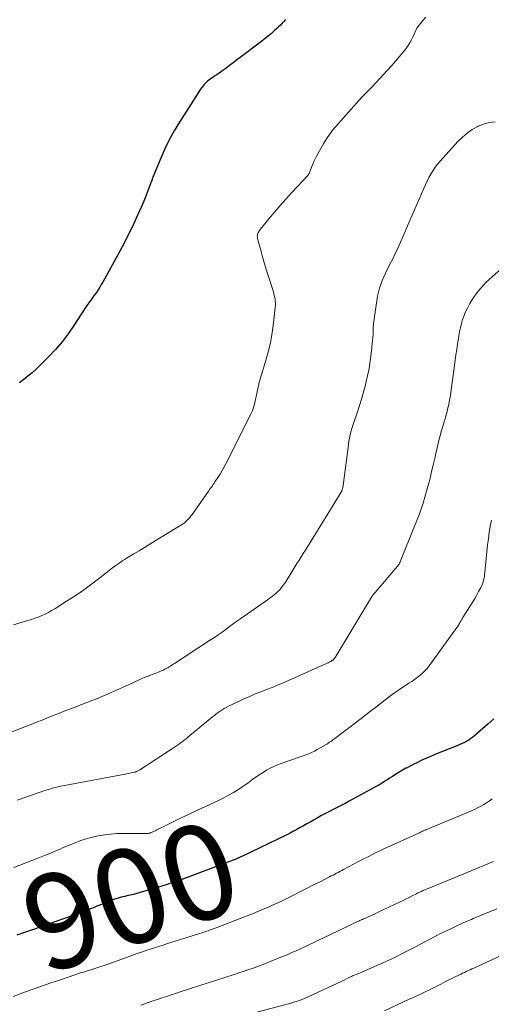
# Model space of a CAD drawing. Units: feet. Extents: x 2000000 to 2005000, y 515000 to 520005.
# Drawn here: x 2001697 to 2001797, y 515690 to 515897 of the extents above; entities that cross this region are included whole.
import ezdxf
from ezdxf.enums import TextEntityAlignment as Align

# ---------------------------------------------------------------- set-up
doc = ezdxf.new("R2010")
doc.units = ezdxf.units.FT
doc.header["$LTSCALE"] = 100
doc.header["$MEASUREMENT"] = 0
for name, color, linetype, lineweight in [('CONTOUR INDEX', 32, 'Continuous', 25), ('CONTOUR INDEX LABEL', 7, 'Continuous', 15), ('CONTOUR INTERMEDIATE', 40, 'Continuous', 15)]:
    doc.layers.add(name, color=color, linetype=linetype, lineweight=lineweight)
doc.styles.add('slant', font='romans.shx', dxfattribs={"oblique": 14.999978})

msp = doc.modelspace()

# ---------------------------------------------------------------- linework, layer by layer
at = {"layer": 'CONTOUR INDEX', "flags": 128}
for points, elevation in [([(2001753.46, 515897.33), (2001753.11, 515896.93), (2001752.75, 515896.55), (2001752.39, 515896.17), (2001752.01, 515895.8), (2001751.63, 515895.44), (2001751.13, 515894.99), (2001750.49, 515894.41), (2001749.83, 515893.85), (2001749.16, 515893.31), (2001748.48, 515892.78), (2001743.92, 515889.31), (2001743.16, 515888.74), (2001742.4, 515888.16), (2001741.63, 515887.6), (2001740.86, 515887.03), (2001740.04, 515886.43), (2001739.68, 515886.17), (2001739.32, 515885.92), (2001738.95, 515885.67), (2001738.58, 515885.43), (2001738.41, 515885.31), (2001738.13, 515885.13), (2001737.85, 515884.94), (2001737.57, 515884.74), (2001737.3, 515884.54), (2001737.04, 515884.33), (2001736.79, 515884.1), (2001736.55, 515883.86), (2001736.32, 515883.61), (2001736.14, 515883.39), (2001735.84, 515883.02), (2001735.55, 515882.64), (2001735.28, 515882.24), (2001735.01, 515881.84), (2001731.09, 515875.67), (2001729.98, 515873.83), (2001728.95, 515871.96), (2001728.01, 515870.03), (2001727.14, 515868.07), (2001725.7, 515864.58), (2001725.6, 515864.34), (2001725.51, 515864.1), (2001725.42, 515863.86), (2001725.33, 515863.61), (2001725.25, 515863.37), (2001725.16, 515863.12), (2001725.07, 515862.88), (2001724.98, 515862.63), (2001724.39, 515861.05), (2001723.99, 515860.02), (2001723.58, 515858.99), (2001723.15, 515857.98), (2001722.7, 515856.97), (2001722, 515855.42), (2001721.18, 515853.65), (2001720.32, 515851.89), (2001719.43, 515850.16), (2001718.51, 515848.44), (2001714.94, 515841.94), (2001714.62, 515841.39), (2001714.29, 515840.84), (2001713.94, 515840.3), (2001713.59, 515839.76), (2001713.22, 515839.24), (2001712.85, 515838.71), (2001712.47, 515838.19), (2001712.1, 515837.67), (2001712, 515837.54), (2001711.58, 515836.96), (2001711.17, 515836.36), (2001710.77, 515835.76), (2001710.37, 515835.16), (2001708.85, 515832.77), (2001707.64, 515831.02), (2001706.36, 515829.32), (2001704.97, 515827.71), (2001703.51, 515826.15), (2001701.68, 515824.33), (2001700.86, 515823.55), (2001700.02, 515822.8), (2001699.15, 515822.08), (2001698.26, 515821.4), (2001697.38, 515820.69)], 920), ([(2001797.34, 515749.78), (2001796.73, 515749.21), (2001796.11, 515748.65), (2001793.37, 515746.23), (2001792.97, 515745.89), (2001792.55, 515745.57), (2001792.11, 515745.28), (2001791.65, 515745.01), (2001791.19, 515744.76), (2001790.71, 515744.53), (2001790.23, 515744.31), (2001789.75, 515744.11), (2001785.65, 515742.48), (2001784.78, 515742.13), (2001783.91, 515741.76), (2001783.04, 515741.38), (2001782.18, 515741), (2001782.07, 515740.95), (2001781.27, 515740.57), (2001780.49, 515740.18), (2001779.71, 515739.78), (2001778.93, 515739.36), (2001778.83, 515739.31), (2001778.12, 515738.9), (2001777.41, 515738.48), (2001776.71, 515738.05), (2001776.02, 515737.61), (2001775.39, 515737.2), (2001775.02, 515736.95), (2001774.64, 515736.71), (2001774.26, 515736.46), (2001773.88, 515736.22), (2001773.5, 515735.98), (2001773.11, 515735.75), (2001772.72, 515735.52), (2001772.32, 515735.3), (2001766.86, 515732.36), (2001766.01, 515731.91), (2001765.17, 515731.47), (2001764.32, 515731.03), (2001763.47, 515730.6), (2001762.62, 515730.16), (2001761.77, 515729.72), (2001760.93, 515729.26), (2001760.1, 515728.8), (2001759.34, 515728.37), (2001758.64, 515727.98), (2001757.94, 515727.58), (2001757.25, 515727.19), (2001756.55, 515726.79), (2001755.85, 515726.4), (2001755.15, 515726.02), (2001754.43, 515725.65), (2001753.71, 515725.3), (2001744.27, 515720.72), (2001744.15, 515720.67), (2001744.03, 515720.61), (2001743.91, 515720.55), (2001743.79, 515720.5), (2001743.67, 515720.45), (2001743.55, 515720.39), (2001743.43, 515720.34), (2001743.31, 515720.29), (2001743.18, 515720.23), (2001743, 515720.16), (2001742.81, 515720.08), (2001742.62, 515720.01), (2001742.44, 515719.94), (2001733.29, 515716.5), (2001732.72, 515716.29), (2001732.15, 515716.08), (2001731.57, 515715.87), (2001730.99, 515715.67), (2001730.33, 515715.43), (2001729.42, 515715.12), (2001728.51, 515714.82), (2001727.6, 515714.53), (2001726.68, 515714.24), (2001722.8, 515713.09), (2001722.11, 515712.89), (2001721.42, 515712.71), (2001720.72, 515712.53), (2001720.02, 515712.37), (2001719.57, 515712.27), (2001719.1, 515712.16), (2001718.63, 515712.04), (2001718.17, 515711.91), (2001717.7, 515711.78), (2001717.25, 515711.63), (2001716.79, 515711.47), (2001716.34, 515711.3), (2001715.89, 515711.12), (2001715.56, 515710.97), (2001714.94, 515710.71), (2001714.33, 515710.46), (2001713.71, 515710.21), (2001713.09, 515709.96), (2001712.55, 515709.74), (2001711.66, 515709.4), (2001710.77, 515709.05), (2001709.87, 515708.72), (2001708.97, 515708.39), (2001706.68, 515707.57), (2001705.04, 515706.98), (2001703.4, 515706.39), (2001701.76, 515705.81), (2001700.12, 515705.23), (2001700.02, 515705.2), (2001698.43, 515704.64), (2001696.84, 515704.09)], 900)]:
    msp.add_lwpolyline(points, dxfattribs=dict(at, elevation=elevation))
at = {"layer": 'CONTOUR INTERMEDIATE', "flags": 128}
for points, elevation in [([(2001783.03, 515897.84), (2001782.39, 515897.13), (2001781.89, 515896.52), (2001781.54, 515896.06), (2001781.23, 515895.58), (2001780.96, 515895.08), (2001780.71, 515894.56), (2001780.48, 515894.04), (2001780.24, 515893.52), (2001779.98, 515893), (2001779.71, 515892.5), (2001779.66, 515892.4), (2001779.34, 515891.87), (2001778.99, 515891.34), (2001778.62, 515890.84), (2001778.22, 515890.36), (2001777.43, 515889.44), (2001776.62, 515888.51), (2001775.8, 515887.58), (2001774.97, 515886.67), (2001774.13, 515885.76), (2001771.62, 515883.08), (2001771.29, 515882.73), (2001770.95, 515882.37), (2001770.6, 515882.02), (2001770.26, 515881.66), (2001769.91, 515881.31), (2001769.57, 515880.95), (2001769.24, 515880.59), (2001768.91, 515880.23), (2001764.08, 515874.79), (2001763.37, 515873.95), (2001762.7, 515873.07), (2001762.1, 515872.15), (2001761.53, 515871.21), (2001760.01, 515868.49), (2001759.72, 515867.94), (2001759.44, 515867.37), (2001759.2, 515866.79), (2001758.97, 515866.2), (2001758.61, 515865.2), (2001758.57, 515865.11), (2001758.53, 515865.01), (2001758.49, 515864.92), (2001758.44, 515864.83), (2001758.38, 515864.75), (2001758.33, 515864.66), (2001758.26, 515864.59), (2001758.2, 515864.51), (2001754.76, 515860.8), (2001753.53, 515859.44), (2001752.32, 515858.06), (2001751.13, 515856.66), (2001749.96, 515855.24), (2001747.93, 515852.72), (2001747.81, 515852.55), (2001747.7, 515852.36), (2001747.62, 515852.17), (2001747.56, 515851.97), (2001747.52, 515851.76), (2001747.51, 515851.56), (2001747.53, 515851.35), (2001747.57, 515851.14), (2001748.23, 515848.66), (2001748.63, 515847.22), (2001749.04, 515845.78), (2001749.47, 515844.34), (2001749.92, 515842.91), (2001750.89, 515839.84), (2001751, 515839.45), (2001751.1, 515839.06), (2001751.19, 515838.66), (2001751.26, 515838.26), (2001751.3, 515837.86), (2001751.33, 515837.45), (2001751.32, 515837.05), (2001751.3, 515836.64), (2001750.95, 515833.3), (2001750.67, 515831.23), (2001750.31, 515829.18), (2001749.83, 515827.16), (2001749.27, 515825.15), (2001748.04, 515821.2), (2001747.98, 515820.98), (2001747.92, 515820.77), (2001747.86, 515820.55), (2001747.81, 515820.33), (2001747.76, 515820.1), (2001747.69, 515819.77), (2001747.62, 515819.43), (2001747.55, 515819.1), (2001747.48, 515818.76), (2001747, 515816.49), (2001746.84, 515815.86), (2001746.65, 515815.23), (2001746.41, 515814.62), (2001746.13, 515814.02), (2001740.95, 515803.72), (2001740.54, 515802.94), (2001740.12, 515802.18), (2001739.67, 515801.42), (2001739.2, 515800.68), (2001738.59, 515799.77), (2001738.41, 515799.49), (2001738.22, 515799.22), (2001738.04, 515798.95), (2001737.84, 515798.67), (2001737.65, 515798.4), (2001737.46, 515798.13), (2001737.27, 515797.86), (2001737.08, 515797.59), (2001733.77, 515792.9), (2001733.52, 515792.56), (2001733.26, 515792.24), (2001732.98, 515791.93), (2001732.69, 515791.63), (2001732.39, 515791.34), (2001732.07, 515791.08), (2001731.74, 515790.83), (2001731.39, 515790.6), (2001726.01, 515787.31), (2001724.88, 515786.62), (2001723.74, 515785.93), (2001722.6, 515785.24), (2001721.46, 515784.55), (2001719.95, 515783.64), (2001719.57, 515783.4), (2001719.19, 515783.16), (2001718.82, 515782.91), (2001718.45, 515782.66), (2001718.09, 515782.4), (2001717.72, 515782.14), (2001717.37, 515781.87), (2001717.01, 515781.6), (2001714.33, 515779.5), (2001712.61, 515778.21), (2001710.87, 515776.94), (2001709.1, 515775.73), (2001707.3, 515774.56), (2001704.81, 515772.98), (2001704.15, 515772.59), (2001703.47, 515772.21), (2001702.77, 515771.86), (2001702.07, 515771.54), (2001701.35, 515771.24), (2001700.62, 515770.97), (2001699.88, 515770.72), (2001699.14, 515770.48), (2001696.1, 515769.59)], 916), ([(2001797.66, 515875.72), (2001796.42, 515875.6), (2001795.22, 515875.27), (2001794.04, 515874.8), (2001793.98, 515874.77), (2001792.83, 515874.11), (2001791.75, 515873.37), (2001790.75, 515872.52), (2001789.81, 515871.59), (2001786.08, 515867.47), (2001785.53, 515866.83), (2001785.02, 515866.16), (2001784.55, 515865.45), (2001784.1, 515864.73), (2001783.7, 515863.98), (2001783.31, 515863.22), (2001782.95, 515862.46), (2001782.6, 515861.68), (2001779.19, 515853.77), (2001778.7, 515852.63), (2001778.2, 515851.5), (2001777.69, 515850.37), (2001777.18, 515849.24), (2001776.89, 515848.61), (2001776.51, 515847.8), (2001776.12, 515847), (2001775.73, 515846.2), (2001775.33, 515845.4), (2001775.3, 515845.34), (2001774.92, 515844.57), (2001774.54, 515843.8), (2001774.19, 515843.01), (2001773.84, 515842.23), (2001773.53, 515841.43), (2001773.26, 515840.62), (2001773.05, 515839.79), (2001772.88, 515838.95), (2001772.41, 515836.1), (2001772.26, 515835.1), (2001772.13, 515834.1), (2001772.04, 515833.09), (2001771.96, 515832.08), (2001771.9, 515831.07), (2001771.83, 515830.06), (2001771.74, 515829.05), (2001771.64, 515828.04), (2001771.52, 515826.88), (2001771.32, 515825.29), (2001771.07, 515823.72), (2001770.76, 515822.15), (2001770.4, 515820.6), (2001770.38, 515820.54), (2001769.96, 515818.97), (2001769.52, 515817.4), (2001769.03, 515815.85), (2001768.53, 515814.3), (2001767.84, 515812.28), (2001767.63, 515811.64), (2001767.43, 515810.99), (2001767.26, 515810.34), (2001767.1, 515809.69), (2001766.96, 515809.03), (2001766.83, 515808.36), (2001766.72, 515807.7), (2001766.63, 515807.03), (2001765.51, 515798.5), (2001765.49, 515798.38), (2001765.47, 515798.26), (2001765.43, 515798.14), (2001765.4, 515798.03), (2001765.35, 515797.92), (2001765.3, 515797.81), (2001765.25, 515797.7), (2001765.19, 515797.59), (2001758.08, 515786.08), (2001757.64, 515785.37), (2001757.19, 515784.66), (2001756.75, 515783.95), (2001756.31, 515783.24), (2001755.87, 515782.53), (2001755.42, 515781.82), (2001754.98, 515781.11), (2001754.55, 515780.4), (2001753.58, 515778.82), (2001753.33, 515778.42), (2001753.06, 515778.03), (2001752.78, 515777.66), (2001752.5, 515777.29), (2001752.19, 515776.93), (2001751.87, 515776.6), (2001751.52, 515776.29), (2001751.16, 515775.99), (2001750.78, 515775.71), (2001750.4, 515775.43), (2001750.02, 515775.15), (2001749.63, 515774.88), (2001744.03, 515770.94), (2001743.23, 515770.37), (2001742.44, 515769.8), (2001741.65, 515769.22), (2001740.86, 515768.64), (2001740.07, 515768.07), (2001739.27, 515767.5), (2001738.46, 515766.95), (2001737.65, 515766.41), (2001730.08, 515761.46), (2001729.79, 515761.27), (2001729.5, 515761.08), (2001729.21, 515760.9), (2001728.92, 515760.72), (2001728.63, 515760.54), (2001728.33, 515760.37), (2001728.03, 515760.21), (2001727.72, 515760.06), (2001727.53, 515759.97), (2001727.12, 515759.78), (2001726.71, 515759.6), (2001726.3, 515759.44), (2001725.88, 515759.29), (2001725.48, 515759.16), (2001724.87, 515758.93), (2001724.26, 515758.7), (2001723.65, 515758.45), (2001723.06, 515758.19), (2001721.29, 515757.38), (2001720.34, 515756.95), (2001719.39, 515756.51), (2001718.45, 515756.08), (2001717.5, 515755.64), (2001716.54, 515755.21), (2001715.59, 515754.79), (2001714.62, 515754.39), (2001713.65, 515754), (2001713.62, 515753.99), (2001712.63, 515753.6), (2001711.64, 515753.22), (2001710.65, 515752.83), (2001709.66, 515752.45), (2001706.81, 515751.35), (2001705.64, 515750.9), (2001704.48, 515750.44), (2001703.31, 515749.97), (2001702.15, 515749.5), (2001700.99, 515749.03), (2001699.82, 515748.57), (2001698.65, 515748.12), (2001697.48, 515747.67), (2001691.83, 515745.55)], 912), ([(2001800.17, 515845.88), (2001796.38, 515842.44), (2001795.79, 515841.88), (2001795.22, 515841.3), (2001794.67, 515840.7), (2001794.14, 515840.08), (2001793.64, 515839.43), (2001793.16, 515838.77), (2001792.72, 515838.09), (2001792.3, 515837.39), (2001792.22, 515837.24), (2001791.81, 515836.45), (2001791.43, 515835.66), (2001791.1, 515834.84), (2001790.8, 515834), (2001790.55, 515833.15), (2001790.32, 515832.29), (2001790.14, 515831.43), (2001789.98, 515830.55), (2001789.9, 515830.02), (2001789.72, 515828.87), (2001789.55, 515827.72), (2001789.38, 515826.58), (2001789.22, 515825.43), (2001788.14, 515817.59), (2001788.06, 515817.09), (2001787.97, 515816.58), (2001787.87, 515816.08), (2001787.75, 515815.58), (2001787.63, 515815.08), (2001787.5, 515814.58), (2001787.36, 515814.09), (2001787.22, 515813.6), (2001786.73, 515811.94), (2001786.36, 515810.61), (2001786, 515809.28), (2001785.66, 515807.94), (2001785.34, 515806.6), (2001785.22, 515806.09), (2001784.9, 515804.7), (2001784.58, 515803.31), (2001784.25, 515801.92), (2001783.92, 515800.53), (2001783.86, 515800.27), (2001783.54, 515799.01), (2001783.2, 515797.77), (2001782.84, 515796.52), (2001782.45, 515795.29), (2001782.04, 515794.06), (2001781.61, 515792.84), (2001781.15, 515791.63), (2001780.68, 515790.43), (2001777.64, 515782.91), (2001777.6, 515782.82), (2001777.56, 515782.74), (2001777.52, 515782.66), (2001777.48, 515782.58), (2001777.44, 515782.5), (2001777.39, 515782.42), (2001777.34, 515782.35), (2001777.28, 515782.27), (2001777.22, 515782.19), (2001777.16, 515782.11), (2001777.1, 515782.04), (2001777.04, 515781.97), (2001772.34, 515776.44), (2001772.2, 515776.28), (2001772.07, 515776.12), (2001771.94, 515775.95), (2001771.82, 515775.78), (2001771.7, 515775.61), (2001771.58, 515775.43), (2001771.47, 515775.25), (2001771.36, 515775.07), (2001763.91, 515762.72), (2001763.86, 515762.64), (2001763.8, 515762.55), (2001763.74, 515762.47), (2001763.67, 515762.4), (2001763.62, 515762.33), (2001763.58, 515762.29), (2001763.54, 515762.25), (2001763.49, 515762.21), (2001763.45, 515762.17), (2001763.4, 515762.13), (2001763.35, 515762.1), (2001763.3, 515762.06), (2001763.25, 515762.03), (2001763, 515761.88), (2001762.82, 515761.78), (2001762.64, 515761.68), (2001762.45, 515761.59), (2001762.26, 515761.5), (2001754.12, 515757.87), (2001752.96, 515757.36), (2001751.8, 515756.87), (2001750.62, 515756.4), (2001749.44, 515755.94), (2001748.26, 515755.48), (2001747.09, 515755), (2001745.93, 515754.49), (2001744.77, 515753.97), (2001741.43, 515752.4), (2001740.98, 515752.17), (2001740.54, 515751.93), (2001740.1, 515751.67), (2001739.68, 515751.39), (2001739.27, 515751.1), (2001738.86, 515750.8), (2001738.46, 515750.49), (2001738.07, 515750.17), (2001732.88, 515745.87), (2001732.49, 515745.55), (2001732.09, 515745.24), (2001731.69, 515744.93), (2001731.28, 515744.63), (2001730.87, 515744.34), (2001730.45, 515744.05), (2001730.03, 515743.77), (2001729.61, 515743.49), (2001722.75, 515739.01), (2001722.61, 515738.92), (2001722.46, 515738.84), (2001722.31, 515738.76), (2001722.16, 515738.69), (2001722.07, 515738.65), (2001721.96, 515738.6), (2001721.85, 515738.56), (2001721.74, 515738.53), (2001721.62, 515738.5), (2001721.23, 515738.41), (2001720.92, 515738.33), (2001720.61, 515738.27), (2001720.3, 515738.2), (2001719.99, 515738.14), (2001706.87, 515735.71), (2001706.03, 515735.54), (2001705.2, 515735.34), (2001704.37, 515735.11), (2001703.55, 515734.86), (2001702.74, 515734.6), (2001701.93, 515734.32), (2001701.11, 515734.05), (2001700.3, 515733.76), (2001696.87, 515732.56)], 908), ([(2001796.88, 515791.68), (2001796.63, 515790.38), (2001796.41, 515789.07), (2001796.23, 515787.76), (2001796.07, 515786.45), (2001795.48, 515780.69), (2001795.43, 515780.28), (2001795.37, 515779.86), (2001795.3, 515779.45), (2001795.22, 515779.04), (2001795.11, 515778.64), (2001794.98, 515778.24), (2001794.82, 515777.86), (2001794.64, 515777.49), (2001794.17, 515776.61), (2001793.73, 515775.8), (2001793.27, 515775), (2001792.8, 515774.22), (2001792.32, 515773.44), (2001790.86, 515771.16), (2001790.77, 515771), (2001790.67, 515770.84), (2001790.58, 515770.68), (2001790.49, 515770.52), (2001790.4, 515770.36), (2001790.31, 515770.2), (2001790.22, 515770.04), (2001790.13, 515769.88), (2001790.09, 515769.79), (2001789.97, 515769.59), (2001789.85, 515769.39), (2001789.72, 515769.19), (2001789.59, 515769), (2001783.75, 515760.97), (2001783.31, 515760.41), (2001782.84, 515759.88), (2001782.32, 515759.39), (2001781.78, 515758.93), (2001781.21, 515758.49), (2001780.64, 515758.07), (2001780.06, 515757.66), (2001779.47, 515757.25), (2001777.48, 515755.93), (2001776.43, 515755.21), (2001775.4, 515754.47), (2001774.39, 515753.71), (2001773.39, 515752.93), (2001772.4, 515752.14), (2001771.4, 515751.36), (2001770.4, 515750.58), (2001769.39, 515749.81), (2001763.88, 515745.62), (2001763.66, 515745.45), (2001763.44, 515745.29), (2001763.21, 515745.13), (2001762.99, 515744.96), (2001762.76, 515744.81), (2001762.52, 515744.66), (2001762.29, 515744.51), (2001762.05, 515744.37), (2001760.12, 515743.25), (2001759.55, 515742.94), (2001758.97, 515742.65), (2001758.38, 515742.39), (2001757.77, 515742.15), (2001757.16, 515741.93), (2001756.55, 515741.71), (2001755.94, 515741.5), (2001755.32, 515741.29), (2001752.54, 515740.35), (2001751.74, 515740.05), (2001750.96, 515739.72), (2001750.2, 515739.33), (2001749.45, 515738.91), (2001748.73, 515738.45), (2001748.01, 515737.99), (2001747.3, 515737.5), (2001746.6, 515737), (2001745.49, 515736.19), (2001744.52, 515735.51), (2001743.52, 515734.85), (2001742.51, 515734.24), (2001741.47, 515733.65), (2001740.42, 515733.09), (2001739.35, 515732.55), (2001738.28, 515732.03), (2001737.21, 515731.52), (2001734.3, 515730.17), (2001732.88, 515729.51), (2001731.47, 515728.84), (2001730.06, 515728.16), (2001728.66, 515727.47), (2001726.35, 515726.32), (2001726.1, 515726.2), (2001725.86, 515726.08), (2001725.61, 515725.97), (2001725.36, 515725.86), (2001725.1, 515725.75), (2001724.98, 515725.7), (2001724.86, 515725.66), (2001724.74, 515725.63), (2001724.61, 515725.6), (2001724.48, 515725.57), (2001724.36, 515725.56), (2001724.23, 515725.55), (2001724.1, 515725.54), (2001723.43, 515725.54), (2001722.97, 515725.55), (2001722.5, 515725.55), (2001722.04, 515725.55), (2001721.57, 515725.55), (2001719.23, 515725.57), (2001717.9, 515725.54), (2001716.58, 515725.45), (2001715.27, 515725.28), (2001713.97, 515725.05), (2001713.59, 515724.97), (2001712.49, 515724.72), (2001711.4, 515724.42), (2001710.32, 515724.05), (2001709.26, 515723.65), (2001707.02, 515722.73), (2001706.47, 515722.5), (2001705.93, 515722.28), (2001705.39, 515722.04), (2001704.84, 515721.81), (2001704.3, 515721.58), (2001703.76, 515721.35), (2001703.21, 515721.13), (2001702.66, 515720.91), (2001701.24, 515720.36), (2001699.98, 515719.86), (2001698.72, 515719.37), (2001697.47, 515718.86), (2001696.22, 515718.35)], 904), ([(2001797.05, 515732.85), (2001796.46, 515732.43), (2001795.86, 515732.03), (2001795.24, 515731.65), (2001794.6, 515731.29), (2001793.96, 515730.96), (2001793.3, 515730.65), (2001792.64, 515730.35), (2001783.01, 515726.34), (2001783, 515726.34), (2001782.98, 515726.33), (2001782.96, 515726.32), (2001782.95, 515726.32), (2001782.88, 515726.29), (2001782.87, 515726.28), (2001782.85, 515726.27), (2001782.83, 515726.26), (2001782.82, 515726.26), (2001782.47, 515726.09), (2001782.28, 515726), (2001782.09, 515725.91), (2001781.9, 515725.82), (2001781.7, 515725.73), (2001774.19, 515722.29), (2001773.52, 515721.98), (2001772.85, 515721.66), (2001772.18, 515721.33), (2001771.51, 515721), (2001770.85, 515720.66), (2001770.18, 515720.32), (2001769.52, 515719.98), (2001768.86, 515719.63), (2001765.67, 515717.93), (2001765.31, 515717.74), (2001764.94, 515717.55), (2001764.58, 515717.36), (2001764.21, 515717.17), (2001763.84, 515716.98), (2001763.48, 515716.79), (2001763.11, 515716.6), (2001762.74, 515716.42), (2001760.75, 515715.39), (2001759.38, 515714.69), (2001758.01, 515714), (2001756.64, 515713.31), (2001755.27, 515712.63), (2001752.16, 515711.08), (2001751.59, 515710.81), (2001751.02, 515710.54), (2001750.45, 515710.29), (2001749.88, 515710.04), (2001748.77, 515709.57), (2001747.64, 515709.1), (2001746.5, 515708.63), (2001745.36, 515708.18), (2001744.22, 515707.74), (2001738.86, 515705.68), (2001738.43, 515705.52), (2001737.99, 515705.36), (2001737.56, 515705.2), (2001737.12, 515705.05), (2001736.68, 515704.9), (2001736.24, 515704.75), (2001735.8, 515704.61), (2001735.36, 515704.46), (2001732.24, 515703.47), (2001731.32, 515703.18), (2001730.4, 515702.89), (2001729.49, 515702.6), (2001728.57, 515702.31), (2001727.65, 515702.02), (2001726.73, 515701.73), (2001725.82, 515701.43), (2001724.9, 515701.13), (2001724.46, 515700.98), (2001723.33, 515700.61), (2001722.2, 515700.22), (2001721.08, 515699.82), (2001719.96, 515699.42), (2001716.97, 515698.33), (2001716.1, 515698.01), (2001715.23, 515697.71), (2001714.35, 515697.41), (2001713.47, 515697.12), (2001712.52, 515696.82), (2001712.11, 515696.69), (2001711.7, 515696.56), (2001711.29, 515696.44), (2001710.87, 515696.32), (2001710.46, 515696.2), (2001710.05, 515696.07), (2001709.64, 515695.94), (2001709.23, 515695.8), (2001705.8, 515694.63), (2001704.02, 515694.02), (2001702.23, 515693.4), (2001700.45, 515692.76), (2001698.67, 515692.12), (2001696.05, 515691.17)], 896), ([(2001797.32, 515719.64), (2001791.89, 515717.4), (2001791.39, 515717.19), (2001790.88, 515716.98), (2001790.37, 515716.77), (2001789.86, 515716.57), (2001789.36, 515716.36), (2001788.85, 515716.15), (2001788.34, 515715.94), (2001787.84, 515715.73), (2001782.47, 515713.5), (2001782.29, 515713.43), (2001782.11, 515713.35), (2001781.93, 515713.27), (2001781.76, 515713.19), (2001781.58, 515713.11), (2001781.41, 515713.02), (2001781.23, 515712.93), (2001781.06, 515712.85), (2001780.15, 515712.38), (2001779.52, 515712.06), (2001778.88, 515711.75), (2001778.25, 515711.43), (2001777.61, 515711.13), (2001772.84, 515708.85), (2001772.36, 515708.62), (2001771.88, 515708.4), (2001771.39, 515708.18), (2001770.9, 515707.96), (2001770.45, 515707.77), (2001770.19, 515707.65), (2001769.93, 515707.54), (2001769.67, 515707.43), (2001769.41, 515707.31), (2001769.15, 515707.2), (2001768.89, 515707.08), (2001768.63, 515706.96), (2001768.38, 515706.84), (2001767.89, 515706.61), (2001767.39, 515706.37), (2001766.89, 515706.13), (2001766.39, 515705.89), (2001765.89, 515705.65), (2001760.16, 515702.9), (2001759.27, 515702.47), (2001758.39, 515702.05), (2001757.5, 515701.64), (2001756.61, 515701.23), (2001755.72, 515700.82), (2001754.82, 515700.43), (2001753.92, 515700.04), (2001753.01, 515699.66), (2001750.39, 515698.58), (2001749.46, 515698.21), (2001748.53, 515697.85), (2001747.59, 515697.5), (2001746.65, 515697.16), (2001745.7, 515696.83), (2001744.75, 515696.51), (2001743.8, 515696.19), (2001742.84, 515695.88), (2001740.22, 515695.04), (2001739.34, 515694.76), (2001738.46, 515694.48), (2001737.59, 515694.2), (2001736.71, 515693.91), (2001735.83, 515693.63), (2001734.96, 515693.34), (2001734.08, 515693.06), (2001733.2, 515692.77), (2001731.25, 515692.13), (2001730.29, 515691.82), (2001729.33, 515691.5), (2001728.37, 515691.18), (2001727.41, 515690.86), (2001726.45, 515690.54), (2001725.49, 515690.21), (2001724.53, 515689.89), (2001723.58, 515689.56), (2001722.93, 515689.34)], 892), ([(2001797.98, 515709.63), (2001793.03, 515707.59), (2001792.63, 515707.42), (2001792.23, 515707.25), (2001791.83, 515707.08), (2001791.42, 515706.91), (2001791.02, 515706.74), (2001790.62, 515706.56), (2001790.23, 515706.38), (2001789.83, 515706.2), (2001788.45, 515705.54), (2001787.36, 515705.02), (2001786.28, 515704.49), (2001785.21, 515703.94), (2001784.14, 515703.39), (2001780.75, 515701.6), (2001779.75, 515701.08), (2001778.76, 515700.57), (2001777.76, 515700.06), (2001776.76, 515699.55), (2001775.75, 515699.06), (2001774.74, 515698.58), (2001773.72, 515698.12), (2001772.7, 515697.67), (2001769.08, 515696.11), (2001768.9, 515696.03), (2001768.71, 515695.96), (2001768.53, 515695.88), (2001768.34, 515695.81), (2001768.16, 515695.74), (2001767.98, 515695.66), (2001767.79, 515695.59), (2001767.61, 515695.51), (2001767.59, 515695.5), (2001767.4, 515695.41), (2001767.21, 515695.32), (2001767.03, 515695.23), (2001766.84, 515695.14), (2001766.29, 515694.86), (2001765.82, 515694.63), (2001765.36, 515694.4), (2001764.89, 515694.18), (2001764.42, 515693.96), (2001758.25, 515691.1), (2001757.75, 515690.88), (2001757.24, 515690.67), (2001756.73, 515690.46), (2001756.21, 515690.27), (2001755.7, 515690.1), (2001755.17, 515689.93), (2001754.65, 515689.77), (2001754.12, 515689.62), (2001746.33, 515687.54)], 888), ([(2001801.96, 515701.19), (2001793.14, 515697.15), (2001792.75, 515696.97), (2001792.36, 515696.79), (2001791.96, 515696.61), (2001791.57, 515696.43), (2001791.18, 515696.25), (2001790.78, 515696.06), (2001790.39, 515695.88), (2001790.01, 515695.69), (2001789.2, 515695.29), (2001788.41, 515694.89), (2001787.61, 515694.5), (2001786.82, 515694.11), (2001786.03, 515693.71), (2001784.24, 515692.81), (2001783.66, 515692.52), (2001783.07, 515692.23), (2001782.47, 515691.95), (2001781.88, 515691.67), (2001781.29, 515691.39), (2001780.69, 515691.12), (2001780.1, 515690.84), (2001779.5, 515690.56), (2001774.35, 515688.16)], 884)]:
    msp.add_lwpolyline(points, dxfattribs=dict(at, elevation=elevation))

# ---------------------------------------------------------------- texts
at = {"layer": 'CONTOUR INDEX LABEL', "style": 'slant', "oblique": 15}
msp.add_text('900', height=20, rotation=18.7833, dxfattribs=at).set_placement((2001720.81, 515712.35, 900), align=Align.MIDDLE_CENTER)

doc.saveas('drawing.dxf')
